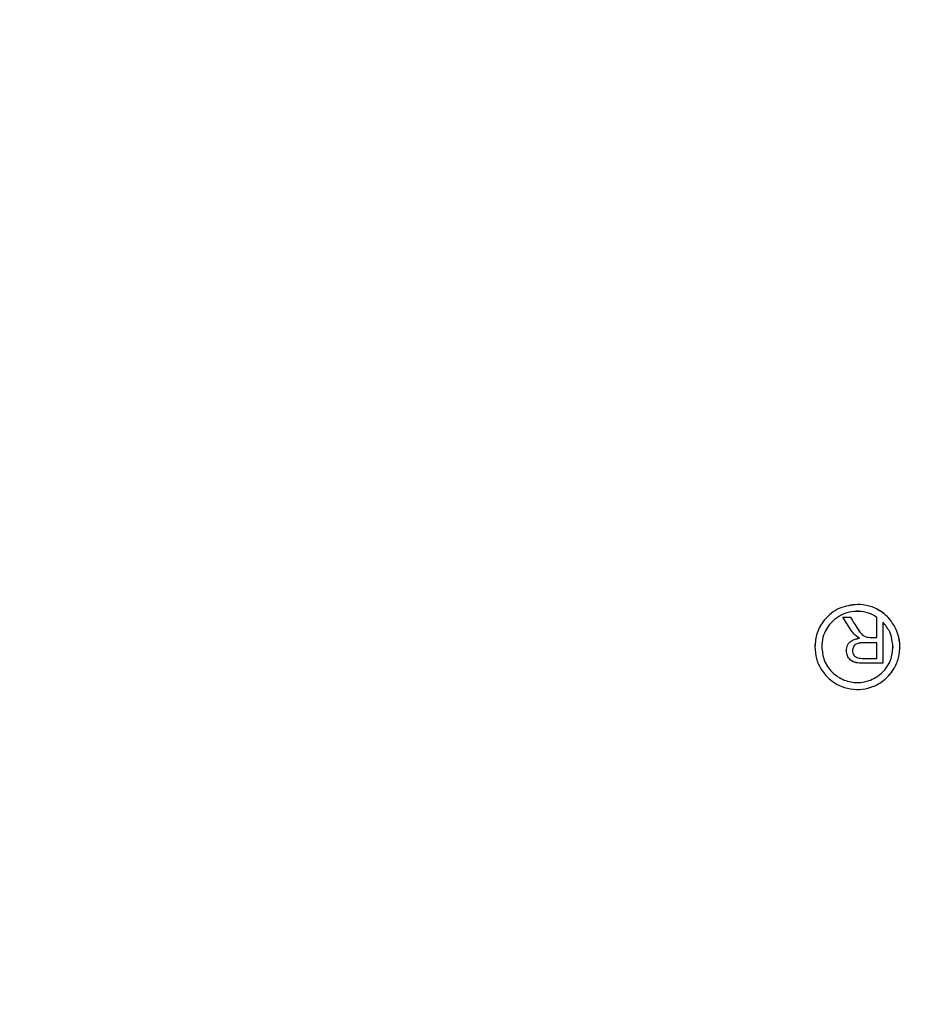
# Model space of a CAD drawing. Units: inches. Extents: x -2 to 373, y 6 to 245.
# Drawn here: x 31 to 32, y 190 to 190 of the extents above; entities that cross this region are included whole.
import ezdxf

# ---------------------------------------------------------------- set-up
doc = ezdxf.new("R2010")
doc.units = ezdxf.units.IN
doc.header["$LTSCALE"] = 6
doc.header["$MEASUREMENT"] = 0
doc.layers.get('0').update_dxf_attribs({"lineweight": 25})

# ---------------------------------------------------------------- blocks, each defined once
blk = doc.blocks.new('A$C57B05F4F')
at = {"color": 7, "linetype": 'Continuous', "lineweight": 25}
for p, q in [((0.303647, 1.150077), (0.303527, 1.150266)), ((0.303527, 1.150266), (0.303644, 1.150266)), ((0.304043, 1.149959), (0.304043, 1.150266)), ((0.304133, 1.150192), (0.304133, 1.149571)), ((0.303778, 1.149948), (0.303778, 1.14995)), ((0.303938, 1.149959), (0.304043, 1.149959)), ((0.304043, 1.149878), (0.303845, 1.149878)), ((0.304043, 1.149643), (0.304043, 1.149878)), ((0.303823, 1.149643), (0.304043, 1.149643)), ((0.304133, 1.149571), (0.303828, 1.149571))]:
    blk.add_line(p, q, dxfattribs=at)
for points, knots in [([(0.225726, 1.144932), (0.225806, 1.145007), (0.225967, 1.145157), (0.227259, 1.146365), (0.229305, 1.148277), (0.232156, 1.150944), (0.235765, 1.154317), (0.240097, 1.158368), (0.24511, 1.163055), (0.251417, 1.168951), (0.259184, 1.176213), (0.268482, 1.184907), (0.278501, 1.194274), (0.28907, 1.204156), (0.300013, 1.214386), (0.307422, 1.221313), (0.311143, 1.224793)], [0, 0, 0, 0, 0.050353, 0.101252, 0.153207, 0.206654, 0.261947, 0.319331, 0.378954, 0.440864, 0.526872, 0.616565, 0.709441, 0.804836, 0.901973, 1, 1, 1, 1]), ([(0.311143, 1.224793), (0.307664, 1.221071), (0.300737, 1.213662), (0.290506, 1.20272), (0.280624, 1.192151), (0.271257, 1.182132), (0.262563, 1.172834), (0.255302, 1.165067), (0.249405, 1.15876), (0.244718, 1.153747), (0.240668, 1.149415), (0.237294, 1.145806), (0.234628, 1.142955), (0.232715, 1.140909), (0.231507, 1.139617), (0.231357, 1.139456), (0.231282, 1.139376)], [0, 0, 0, 0, 0.098027, 0.195164, 0.290559, 0.383435, 0.473128, 0.559136, 0.621046, 0.680669, 0.738053, 0.793346, 0.846793, 0.898748, 0.949647, 1, 1, 1, 1]), ([(0.303748, 1.150459), (0.303657, 1.150447), (0.303467, 1.150424), (0.303252, 1.15025), (0.303127, 1.150034), (0.303112, 1.149887), (0.303105, 1.149816)], [0, 0, 0, 0, 0.270261, 0.562429, 0.789736, 1, 1, 1, 1]), ([(0.303105, 1.149816), (0.30311, 1.149757), (0.30312, 1.149633), (0.303204, 1.149458), (0.303336, 1.14931), (0.303504, 1.149212), (0.303686, 1.149168), (0.303871, 1.149177), (0.30405, 1.149238), (0.304209, 1.149355), (0.304326, 1.149514), (0.304387, 1.149693), (0.304396, 1.149878), (0.304352, 1.15006), (0.304254, 1.150229), (0.304107, 1.150361), (0.303931, 1.150444), (0.303808, 1.150454), (0.303748, 1.150459)], [0, 0, 0, 0, 0.059177, 0.122889, 0.188614, 0.253316, 0.314228, 0.372183, 0.43462, 0.5, 0.56538, 0.627817, 0.685772, 0.746684, 0.811386, 0.877111, 0.940823, 1, 1, 1, 1]), ([(0.304044, 1.150266), (0.304002, 1.150289), (0.303917, 1.150336), (0.303771, 1.15036), (0.303625, 1.150347), (0.303489, 1.150296), (0.303372, 1.15021), (0.30328, 1.150096), (0.303221, 1.14996), (0.303213, 1.149864), (0.30321, 1.149816)], [0, 0, 0, 0, 0.122727, 0.250024, 0.377307, 0.5, 0.622716, 0.750008, 0.877296, 1, 1, 1, 1]), ([(0.303644, 1.150266), (0.303686, 1.150196), (0.303745, 1.150098), (0.303837, 1.14997), (0.303905, 1.149963), (0.303938, 1.149959)], [0, 0, 0, 0, 0.562728, 0.782976, 1, 1, 1, 1]), ([(0.304286, 1.149816), (0.304277, 1.149895), (0.304261, 1.150035), (0.304172, 1.150144), (0.304133, 1.150192)], [0, 0, 0, 0, 0.56, 1, 1, 1, 1]), ([(0.303583, 1.149761), (0.303586, 1.149789), (0.303592, 1.149846), (0.303663, 1.149924), (0.303734, 1.149939), (0.303778, 1.149948)], [0, 0, 0, 0, 0.280336, 0.55986, 1, 1, 1, 1]), ([(0.303778, 1.14995), (0.303749, 1.149969), (0.303696, 1.150002), (0.303662, 1.150054), (0.303647, 1.150077)], [0, 0, 0, 0, 0.558589, 1, 1, 1, 1]), ([(0.30321, 1.149816), (0.303217, 1.149749), (0.303233, 1.149608), (0.303358, 1.149425), (0.303539, 1.149305), (0.303748, 1.149265), (0.303956, 1.149305), (0.304138, 1.149425), (0.304263, 1.149608), (0.304279, 1.149749), (0.304286, 1.149816)], [0, 0, 0, 0, 0.120054, 0.25, 0.379946, 0.5, 0.620054, 0.75, 0.879946, 1, 1, 1, 1]), ([(0.303845, 1.149878), (0.303804, 1.149878), (0.303752, 1.149878), (0.303704, 1.149842), (0.303681, 1.149809), (0.303676, 1.14978), (0.303673, 1.14976)], [0, 0, 0, 0, 0.49933, 0.624967, 0.750712, 1, 1, 1, 1]), ([(0.303828, 1.149571), (0.303795, 1.149571), (0.303729, 1.149571), (0.30364, 1.149609), (0.303592, 1.149683), (0.303586, 1.149735), (0.303583, 1.149761)], [0, 0, 0, 0, 0.281765, 0.559841, 0.779637, 1, 1, 1, 1]), ([(0.303673, 1.14976), (0.303675, 1.149746), (0.303677, 1.14972), (0.303698, 1.149685), (0.303744, 1.149647), (0.30379, 1.149645), (0.303823, 1.149643)], [0, 0, 0, 0, 0.187075, 0.374009, 0.560871, 1, 1, 1, 1])]:
    blk.add_open_spline(points, degree=3, knots=knots, dxfattribs=at)
blk = doc.blocks.new('A$C5B0640FC')
at = {"color": 7, "linetype": 'Continuous', "lineweight": 25}
for p, q in [((5.46565, 20.70339), (5.46348, 20.7068)), ((5.46348, 20.7068), (5.46558, 20.7068)), ((5.47278, 20.70128), (5.47278, 20.7068)), ((5.47278, 20.70128), (5.47278, 20.7068)), ((5.4744, 20.70547), (5.4744, 20.6943)), ((5.468, 20.70108), (5.468, 20.70111)), ((5.47278, 20.69982), (5.46921, 20.69982)), ((5.47089, 20.70128), (5.47278, 20.70128)), ((5.47278, 20.6956), (5.47278, 20.69982)), ((5.47278, 20.6956), (5.47278, 20.69982)), ((5.46881, 20.6956), (5.47278, 20.6956)), ((5.4744, 20.6943), (5.46891, 20.6943))]:
    blk.add_line(p, q, dxfattribs=at)
at = {"color": 7, "linetype": 'Continuous', "lineweight": 25, "flags": 128}
for points in [[(5.468, 20.70111), (5.468, 20.70111)], [(5.468, 20.70108), (5.468, 20.70108)], [(5.47278, 20.70128), (5.47278, 20.70128)], [(5.47278, 20.69982), (5.47278, 20.69982)], [(5.47278, 20.6956), (5.47278, 20.6956)]]:
    blk.add_lwpolyline(points, dxfattribs=at)
at = {"color": 7, "linetype": 'Continuous', "lineweight": 25}
for points, knots in [([(4.06307, 20.61078), (4.06451, 20.61213), (4.06741, 20.61484), (4.09066, 20.63658), (4.12749, 20.67101), (4.17882, 20.719), (4.24377, 20.77973), (4.32174, 20.85263), (4.41198, 20.93699), (4.52551, 21.04314), (4.66531, 21.17385), (4.83268, 21.33033), (5.01301, 21.49894), (5.20327, 21.67682), (5.40023, 21.86097), (5.53359, 21.98565), (5.60057, 22.04828)], [0, 0, 0, 0, 0.050353, 0.101252, 0.153207, 0.206654, 0.261947, 0.319331, 0.378954, 0.440864, 0.526872, 0.616565, 0.709441, 0.804836, 0.901973, 1, 1, 1, 1]), ([(5.60057, 22.04828), (5.53794, 21.9813), (5.41326, 21.84794), (5.22911, 21.65098), (5.05123, 21.46072), (4.88262, 21.28039), (4.72614, 21.11302), (4.59543, 20.97322), (4.48928, 20.85969), (4.40492, 20.76945), (4.33202, 20.69148), (4.27129, 20.62653), (4.2233, 20.5752), (4.18887, 20.53837), (4.16713, 20.51512), (4.16442, 20.51222), (4.16307, 20.51078)], [0, 0, 0, 0, 0.098027, 0.195164, 0.290559, 0.383435, 0.473128, 0.559136, 0.621046, 0.680669, 0.738053, 0.793346, 0.846793, 0.898748, 0.949647, 1, 1, 1, 1]), ([(5.46746, 20.71027), (5.46582, 20.71007), (5.46241, 20.70964), (5.45853, 20.70651), (5.45628, 20.70262), (5.45602, 20.69998), (5.4559, 20.69871)], [0, 0, 0, 0, 0.2702613, 0.5624294, 0.7897364, 1, 1, 1, 1]), ([(5.4559, 20.69871), (5.45599, 20.69763), (5.45617, 20.6954), (5.45766, 20.69225), (5.46004, 20.6896), (5.46308, 20.68782), (5.46636, 20.68705), (5.46967, 20.6872), (5.4729, 20.6883), (5.47577, 20.6904), (5.47786, 20.69327), (5.47897, 20.6965), (5.47912, 20.69981), (5.47834, 20.70309), (5.47657, 20.70613), (5.47392, 20.7085), (5.47077, 20.71), (5.46854, 20.71018), (5.46746, 20.71027)], [0, 0, 0, 0, 0.059177, 0.122889, 0.188614, 0.253316, 0.314228, 0.372183, 0.43462, 0.5, 0.56538, 0.627817, 0.685772, 0.746684, 0.811386, 0.877111, 0.940823, 1, 1, 1, 1]), ([(5.47278, 20.7068), (5.47204, 20.70722), (5.47051, 20.70806), (5.46788, 20.7085), (5.46525, 20.70826), (5.46281, 20.70733), (5.46069, 20.7058), (5.45905, 20.70373), (5.45797, 20.7013), (5.45784, 20.69956), (5.45777, 20.69871)], [0, 0, 0, 0, 0.122727, 0.250024, 0.377307, 0.5, 0.622716, 0.750008, 0.877296, 1, 1, 1, 1]), ([(5.46558, 20.7068), (5.46635, 20.70554), (5.46742, 20.70378), (5.46907, 20.70147), (5.47028, 20.70134), (5.47089, 20.70128)], [0, 0, 0, 0, 0.562728, 0.782976, 1, 1, 1, 1]), ([(5.47715, 20.69871), (5.47699, 20.70012), (5.4767, 20.70265), (5.4751, 20.7046), (5.4744, 20.70547)], [0, 0, 0, 0, 0.56, 1, 1, 1, 1]), ([(5.468, 20.70111), (5.46748, 20.70145), (5.46654, 20.70205), (5.46592, 20.70298), (5.46565, 20.70339)], [0, 0, 0, 0, 0.558589, 1, 1, 1, 1]), ([(5.4645, 20.69771), (5.46455, 20.69822), (5.46465, 20.69923), (5.46593, 20.70065), (5.46722, 20.70092), (5.468, 20.70108)], [0, 0, 0, 0, 0.280336, 0.55986, 1, 1, 1, 1]), ([(5.46921, 20.69982), (5.46847, 20.69982), (5.46755, 20.69981), (5.46668, 20.69916), (5.46625, 20.69858), (5.46617, 20.69804), (5.46612, 20.69769)], [0, 0, 0, 0, 0.49933, 0.624967, 0.750712, 1, 1, 1, 1]), ([(5.45777, 20.69871), (5.45791, 20.69749), (5.45819, 20.69496), (5.46044, 20.69166), (5.46371, 20.6895), (5.46746, 20.68879), (5.47122, 20.6895), (5.47449, 20.69166), (5.47673, 20.69496), (5.47701, 20.69749), (5.47715, 20.69871)], [0, 0, 0, 0, 0.1200542, 0.25, 0.3799458, 0.5, 0.6200542, 0.75, 0.8799458, 1, 1, 1, 1]), ([(5.46891, 20.6943), (5.46831, 20.6943), (5.46713, 20.6943), (5.46553, 20.69498), (5.46465, 20.69631), (5.46455, 20.69725), (5.4645, 20.69771)], [0, 0, 0, 0, 0.281765, 0.559841, 0.779637, 1, 1, 1, 1]), ([(5.46612, 20.69769), (5.46614, 20.69745), (5.46619, 20.69697), (5.46657, 20.69634), (5.4674, 20.69566), (5.46823, 20.69562), (5.46881, 20.6956)], [0, 0, 0, 0, 0.187075, 0.374009, 0.560871, 1, 1, 1, 1])]:
    blk.add_open_spline(points, degree=3, knots=knots, dxfattribs=at)

msp = doc.modelspace()

# ---------------------------------------------------------------- block references
at = {"xscale": 18, "yscale": 18, "zscale": 18}
msp.add_blockref('A$C57B05F4F', (26.22961, 169.47229), dxfattribs=at)
msp.add_blockref('A$C5B0640FC', (26.22961, 169.47028))

doc.saveas('drawing.dxf')
